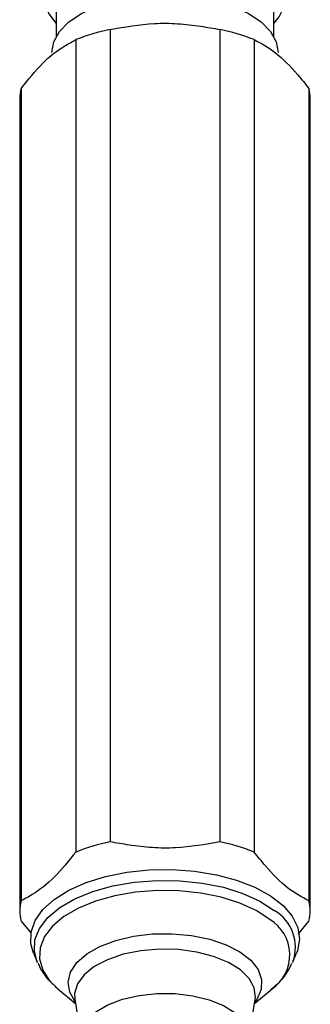
# Model space of a CAD drawing. Units: millimetres. Extents: x 3 to 2496, y 5 to 2495.
# Drawn here: x 1363 to 1390, y 413 to 505 of the extents above; entities that cross this region are included whole.
import ezdxf

# ---------------------------------------------------------------- set-up
doc = ezdxf.new("R2010")
doc.units = ezdxf.units.MM

msp = doc.modelspace()

# ---------------------------------------------------------------- linework, layer by layer
at = {"color": 7, "linetype": 'Continuous', "lineweight": 25}
for p, q in [((1366.321, 505.871), (1366.321, 503.4)), ((1386.521, 503.4), (1386.521, 505.871)), ((1371.322, 504.059), (1371.322, 428.567)), ((1381.52, 504.059), (1381.52, 428.567)), ((1368.145, 503.117), (1368.145, 427.625)), ((1384.696, 503.117), (1384.696, 427.625)), ((1363.046, 498.578), (1363.046, 423.086)), ((1389.796, 498.578), (1389.796, 423.086)), ((1362.921, 497.636), (1362.921, 422.144)), ((1389.921, 422.144), (1389.921, 497.636)), ((1363.046, 421.201), (1363.968, 420.127)), ((1388.832, 420.027), (1389.796, 421.201)), ((1364.204, 418.215), (1364.537, 417.427)), ((1388.305, 417.427), (1388.637, 418.215)), ((1364.585, 417.317), (1364.537, 417.427)), ((1388.305, 417.427), (1388.257, 417.319)), ((1366.47, 414.906), (1368.107, 413.539)), ((1384.734, 413.539), (1386.371, 414.906)), ((1368.044, 413.948), (1368.622, 410.16)), ((1384.219, 410.16), (1384.797, 413.948))]:
    msp.add_line(p, q, dxfattribs=at)
at = {"color": 7, "linetype": 'Continuous', "lineweight": 25, "flags": 128}
for points in [[(1386.521, 504.612), (1387.028, 505.232), (1387.527, 506.236), (1387.669, 507.27), (1387.449, 508.3), (1386.875, 509.294), (1385.965, 510.219), (1384.748, 511.045), (1383.263, 511.747), (1381.559, 512.301), (1379.689, 512.69), (1377.714, 512.901), (1375.698, 512.927), (1373.705, 512.768), (1371.8, 512.429), (1370.042, 511.92), (1368.49, 511.258), (1367.193, 510.465), (1366.192, 509.565), (1365.52, 508.588), (1365.199, 507.564), (1365.238, 506.528), (1365.636, 505.512), (1366.321, 504.612)], [(1365.921, 501.925), (1366.099, 502.916), (1366.63, 503.874), (1367.493, 504.765), (1368.661, 505.56), (1370.093, 506.231), (1371.74, 506.755), (1373.547, 507.115), (1375.452, 507.298), (1377.389, 507.298), (1379.294, 507.115), (1381.101, 506.755), (1382.748, 506.231), (1384.18, 505.56), (1385.348, 504.765), (1386.212, 503.874), (1386.742, 502.916), (1386.921, 501.925), (1386.921, 501.919)], [(1364.204, 418.215), (1363.956, 419.094), (1363.977, 420.183), (1364.356, 421.255), (1365.082, 422.279), (1366.134, 423.225), (1367.482, 424.066), (1369.087, 424.777), (1370.903, 425.339), (1372.878, 425.736), (1374.955, 425.955), (1377.074, 425.99), (1379.174, 425.841), (1381.195, 425.512), (1383.079, 425.012), (1384.771, 424.355), (1386.223, 423.561), (1387.393, 422.653), (1388.247, 421.656), (1388.761, 420.599), (1388.92, 419.512), (1388.719, 418.428), (1388.637, 418.215)]]:
    msp.add_lwpolyline(points, dxfattribs=at)
at = {"color": 8, "linetype": 'Continuous', "lineweight": 25, "flags": 128}
for points in [[(1364.537, 417.427), (1364.283, 418.37), (1364.339, 419.459), (1364.762, 420.526), (1365.539, 421.539), (1366.647, 422.468), (1368.052, 423.283), (1369.711, 423.961), (1371.574, 424.481), (1373.584, 424.826), (1375.681, 424.987), (1377.799, 424.958), (1379.876, 424.741), (1381.848, 424.342), (1383.655, 423.772), (1385.243, 423.051), (1386.562, 422.198)], [(1386.165, 421.366), (1384.898, 422.185), (1383.372, 422.879), (1381.636, 423.426), (1379.741, 423.809), (1377.745, 424.018), (1375.709, 424.046), (1373.695, 423.891), (1371.764, 423.559), (1369.973, 423.06), (1368.379, 422.409), (1367.029, 421.625), (1365.965, 420.733), (1365.218, 419.759), (1364.812, 418.733), (1364.758, 417.687), (1365.059, 416.652), (1365.705, 415.659), (1366.47, 414.906)], [(1368.086, 413.676), (1368.069, 413.697), (1367.565, 414.596), (1367.424, 415.529), (1367.651, 416.458), (1368.236, 417.344), (1369.157, 418.151), (1370.376, 418.846), (1371.841, 419.402), (1373.495, 419.794), (1375.268, 420.007), (1377.088, 420.032), (1378.881, 419.869), (1380.573, 419.523), (1382.095, 419.01), (1383.385, 418.349), (1384.39, 417.569), (1385.068, 416.701), (1385.393, 415.78), (1385.35, 414.844), (1384.942, 413.933), (1384.755, 413.676)], [(1384.797, 413.948), (1384.815, 414.096), (1384.708, 414.997), (1384.239, 415.867), (1383.428, 416.668), (1382.311, 417.365), (1380.936, 417.927), (1379.365, 418.329), (1377.664, 418.556), (1375.909, 418.595), (1374.177, 418.446), (1372.542, 418.116), (1371.078, 417.618), (1369.846, 416.974), (1368.902, 416.213), (1368.287, 415.367), (1368.027, 414.475), (1368.044, 413.948)], [(1368.622, 410.16), (1368.605, 410.302), (1368.716, 411.17), (1369.187, 412.004), (1369.996, 412.768), (1371.106, 413.424), (1372.464, 413.942), (1374.007, 414.298), (1375.663, 414.475), (1377.354, 414.465), (1379.002, 414.269), (1380.529, 413.895), (1381.864, 413.361), (1382.945, 412.692)]]:
    msp.add_lwpolyline(points, dxfattribs=at)
at = {"color": 7, "linetype": 'Continuous', "lineweight": 25}
for centre, radius, start, end in [((1375.2, 485.162), 19.291, 101.5979, 111.45199), ((1377.641, 485.162), 19.291, 68.54801, 78.4021), ((1366.568, 497.631), 3.647, 164.94576, 179.92416), ((1386.273, 497.631), 3.647, 0.07584, 15.05424), ((1375.2, 409.67), 19.291, 101.5979, 111.45199), ((1377.641, 409.67), 19.291, 68.54801, 78.4021), ((1366.539, 422.144), 3.618, 164.90168, 195.09832), ((1386.302, 422.144), 3.618, 344.90168, 15.09832)]:
    msp.add_arc(centre, radius, start, end, dxfattribs=at)
at = {"color": 8, "linetype": 'Continuous', "lineweight": 25}
for centre, radius, start, end in [((1384.57, 418.766), 3.968, 340.26456, 59.86822), ((1384.158, 418.068), 3.86, 304.98625, 58.66958)]:
    msp.add_arc(centre, radius, start, end, dxfattribs=at)
at = {"color": 7, "linetype": 'Continuous', "lineweight": 25}
for points, knots in [([(1371.322, 504.059), (1372.685, 504.3), (1374.756, 504.666), (1377.596, 504.636), (1379.625, 504.391), (1380.926, 504.163), (1381.52, 504.059)], [0, 0, 0, 0, 0.4040168, 0.6135286, 0.8233956, 1, 1, 1, 1]), ([(1363.046, 498.578), (1363.705, 499.4), (1365.044, 501.07), (1366.776, 502.383), (1367.799, 502.931), (1368.145, 503.117)], [0, 0, 0, 0, 0.390585, 0.794018, 1, 1, 1, 1]), ([(1384.696, 503.117), (1385.355, 502.766), (1386.694, 502.052), (1388.427, 500.282), (1389.45, 499.009), (1389.796, 498.578)], [0, 0, 0, 0, 0.3905849, 0.7940183, 1, 1, 1, 1]), ([(1381.52, 428.567), (1380.156, 428.326), (1378.085, 427.96), (1375.245, 427.99), (1373.216, 428.235), (1371.916, 428.463), (1371.322, 428.567)], [0, 0, 0, 0, 0.404017, 0.613529, 0.823396, 1, 1, 1, 1]), ([(1368.145, 427.625), (1367.486, 426.803), (1366.147, 425.133), (1364.415, 423.819), (1363.392, 423.271), (1363.046, 423.086)], [0, 0, 0, 0, 0.390585, 0.794018, 1, 1, 1, 1]), ([(1389.796, 423.086), (1389.137, 423.437), (1387.798, 424.151), (1386.065, 425.921), (1385.042, 427.194), (1384.696, 427.625)], [0, 0, 0, 0, 0.390585, 0.794018, 1, 1, 1, 1]), ([(1364.637, 417.281), (1364.694, 417.135), (1364.909, 416.592), (1365.527, 415.772), (1366.179, 415.182), (1366.502, 414.889)], [0, 0, 0, 0, 0.155628, 0.581518, 1, 1, 1, 1]), ([(1386.269, 414.873), (1386.492, 415.046), (1387.088, 415.508), (1387.75, 416.319), (1388.077, 417.002), (1388.211, 417.281)], [0, 0, 0, 0, 0.261038, 0.698051, 1, 1, 1, 1])]:
    msp.add_open_spline(points, degree=3, knots=knots, dxfattribs=at)

doc.saveas('drawing.dxf')
